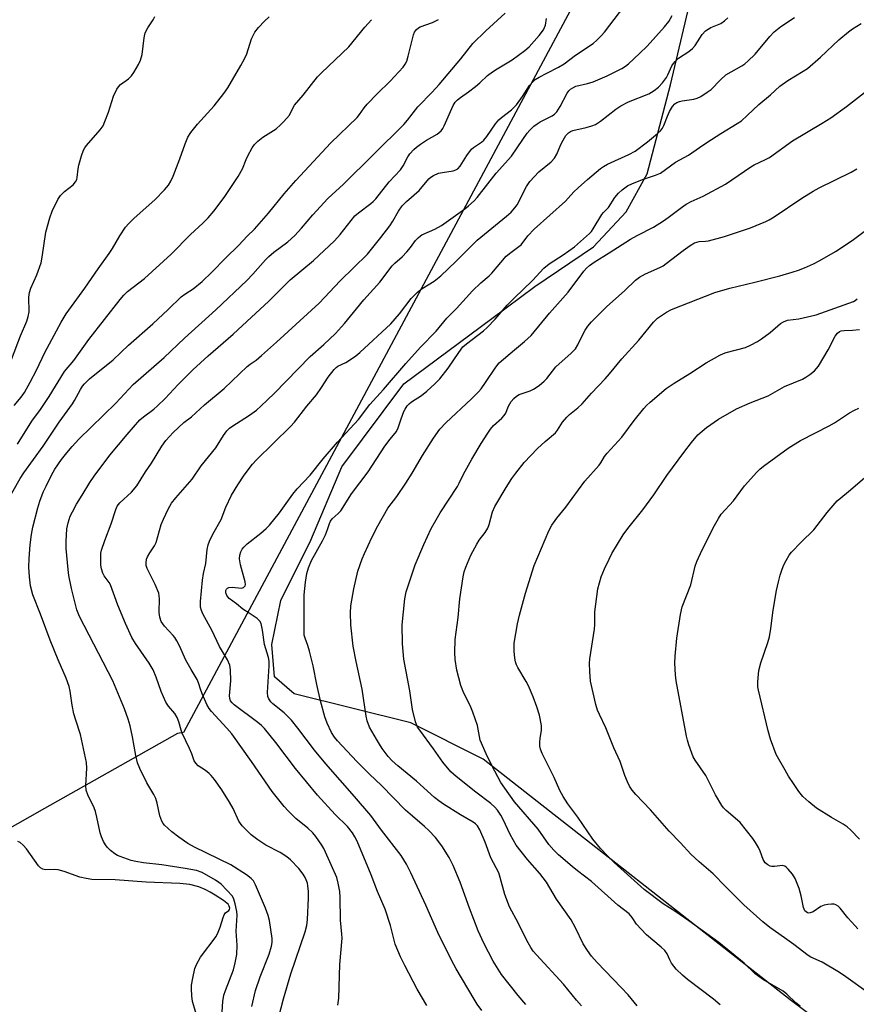
# Model space of a CAD drawing. Units: inches. Extents: x 1243770 to 1249770, y 569452 to 573452.
# Drawn here: x 1243971 to 1244220, y 572441 to 572733 of the extents above; entities that cross this region are included whole.
import ezdxf

# ---------------------------------------------------------------- set-up
doc = ezdxf.new("R2010")
doc.units = ezdxf.units.IN
doc.header["$MEASUREMENT"] = 0
for name, color, linetype in [('NTRL-Farm Land', 3, 'Continuous'), ('NTRL-Trees', 3, 'Continuous'), ('Undefined', 1, 'Continuous')]:
    doc.layers.add(name, color=color, linetype=linetype)

msp = doc.modelspace()

# ---------------------------------------------------------------- linework, layer by layer
at = {"layer": 'NTRL-Farm Land'}
msp.add_lwpolyline([(1244328.54, 572345.78), (1244200.09, 572441.87), (1244109.01, 572513.28), (1244087.51, 572523.98), (1244052.97, 572532.62), (1244047.09, 572537.7), (1244046.3, 572547.25), (1244048.98, 572560.34), (1244057.91, 572578.15), (1244067.04, 572599.92), (1244085.47, 572624.58), (1244111.64, 572643.95), (1244124.38, 572653.4), (1244141.77, 572665.22), (1244151.47, 572675.57), (1244157.66, 572686.82), (1244164.64, 572713.24), (1244170.25, 572737.08), (1244176.55, 572762.79), (1244183.41, 572776.85), (1244201.88, 572797.08), (1244228.29, 572817.15)], dxfattribs=at)
at = {"layer": 'NTRL-Trees'}
msp.add_lwpolyline([(1244045.45, 572872.9), (1244084.36, 572869.99), (1244140.4, 572883.26), (1244185.75, 572849.78), (1244158.12, 572778.69), (1244143.07, 572750.62), (1244043.33, 572564.58), (1244020.06, 572521.17), (1244018.27, 572520.88), (1243978.83, 572498.58), (1243962.76, 572489.5), (1243910.87, 572414.69), (1243862.08, 572385.21), (1243795.03, 572344.7), (1243769.93, 572328.93), (1243769.95, 572686.48), (1243817.59, 572781.75), (1243850.73, 572877.04), (1243891.84, 572915), (1243898.36, 572964.92), (1243922.23, 572988.79), (1243962.59, 573001.33), (1244004.02, 572978.55)], close=True, dxfattribs=at)
at = {"layer": 'Undefined'}
for points, elevation in [([(1244047.81, 572434.53), (1244049.76, 572442.18), (1244051.94, 572449.52), (1244056.15, 572461.97), (1244056.69, 572463.93), (1244056.9, 572465.66), (1244057.2, 572472.02), (1244057.18, 572473.98), (1244057.03, 572475.62), (1244056.86, 572476.41), (1244056.5, 572477.42), (1244056.17, 572478.15), (1244055.56, 572479.16), (1244054.27, 572480.79), (1244051.83, 572483.39), (1244050.71, 572484.28), (1244048.79, 572485.53), (1244044.54, 572487.74), (1244042.1, 572489.27), (1244040.17, 572490.8), (1244037.51, 572493.45), (1244036.97, 572494.11), (1244036.52, 572494.83), (1244034.81, 572498.58), (1244033.75, 572500.46), (1244031.49, 572504.09), (1244029.24, 572507.22), (1244028.33, 572508.39), (1244027.72, 572509.01), (1244026.58, 572509.87), (1244024.47, 572511.27), (1244023.7, 572512.04), (1244023.3, 572512.76), (1244022.57, 572514.81), (1244021.88, 572516.42), (1244019.65, 572520.96), (1244019.36, 572521.79), (1244018.69, 572524.34), (1244018.19, 572525.63), (1244017.5, 572526.8), (1244015.64, 572528.93), (1244014.87, 572530.14), (1244013.49, 572533.27), (1244012.01, 572537.53), (1244011.04, 572539.75), (1244009.89, 572541.68), (1244005.81, 572547.55), (1244004.78, 572549.33), (1244002.86, 572553.49), (1244000.59, 572558.96), (1243998.38, 572564.98), (1243998, 572565.68), (1243996.58, 572567.64), (1243996.16, 572568.4), (1243995.71, 572569.71), (1243995.51, 572570.82), (1243995.51, 572573.47), (1243995.6, 572574.35), (1243995.8, 572575.21), (1243996.72, 572578.06), (1243998.6, 572583.02), (1243999.98, 572587.24), (1244000.43, 572588.32), (1244001.16, 572589.29), (1244004.64, 572592.4), (1244006.28, 572594.28), (1244008.78, 572598.46), (1244010.55, 572601.06), (1244013.66, 572606.05), (1244014.89, 572607.71), (1244017.04, 572610.13), (1244020.16, 572613.05), (1244022.46, 572614.79), (1244026.28, 572618.31), (1244032.15, 572623.19), (1244038.96, 572629.66), (1244039.86, 572630.38), (1244041.68, 572631.61), (1244043.27, 572632.94), (1244047.67, 572636.89), (1244060.31, 572648.52), (1244066.57, 572655.1), (1244074.74, 572663.03), (1244078.68, 572667.96), (1244081.3, 572671.4), (1244082.22, 572672.81), (1244083.92, 572675.8), (1244085.01, 572677.38), (1244086.22, 572678.61), (1244089.99, 572681.87), (1244092.87, 572685.35), (1244093.53, 572685.89), (1244094.25, 572686.33), (1244095.78, 572687.03), (1244096.93, 572687.28), (1244100.16, 572687.76), (1244100.92, 572688), (1244101.48, 572688.35), (1244102.18, 572689.17), (1244104.17, 572692.31), (1244105.54, 572694.14), (1244106.17, 572694.7), (1244108.52, 572696.25), (1244109.22, 572696.85), (1244110.07, 572697.89), (1244112.73, 572701.73), (1244113.64, 572702.86), (1244114.48, 572703.61), (1244117.43, 572705.86), (1244118.9, 572707.29), (1244120.74, 572709.79), (1244122.81, 572713.08), (1244123.84, 572714.28), (1244124.45, 572714.79), (1244125.64, 572715.52), (1244127.88, 572716.73), (1244131.36, 572718.46), (1244133.05, 572719.5), (1244136.42, 572722.06), (1244141.67, 572725.55), (1244142.79, 572726.5), (1244144.06, 572727.75), (1244144.99, 572728.88), (1244152.33, 572738.61)], 568), ([(1243969.06, 572631.77), (1243971.69, 572638.8), (1243973.55, 572643.18), (1243974.03, 572644.55), (1243974.24, 572645.89), (1243974.21, 572650.27), (1243974.38, 572651.65), (1243974.81, 572652.96), (1243976.52, 572656.9), (1243977.83, 572660.47), (1243978.18, 572662.16), (1243979.23, 572669.51), (1243980.46, 572673.79), (1243981.16, 572675.74), (1243982.81, 572679.19), (1243983.58, 572680.42), (1243984.79, 572681.62), (1243987.39, 572683.56), (1243988.06, 572684.43), (1243988.39, 572685.18), (1243988.52, 572685.72), (1243988.79, 572688.3), (1243989, 572689.43), (1243989.83, 572692.22), (1243990.41, 572693.85), (1243990.81, 572694.61), (1243991.31, 572695.3), (1243995.38, 572699.93), (1243996.2, 572701.07), (1243996.79, 572702.39), (1243997.81, 572705.19), (1243999.3, 572709.86), (1244000.33, 572711.96), (1244000.81, 572712.69), (1244001.41, 572713.32), (1244003.79, 572715.08), (1244004.69, 572715.93), (1244005.37, 572716.9), (1244006.72, 572719.24), (1244007.34, 572720.58), (1244007.8, 572722.22), (1244008.45, 572727.23), (1244008.75, 572728.67), (1244009.47, 572730.17), (1244011.12, 572732.55), (1244011.63, 572733.55)], 556), ([(1243969.86, 572618.09), (1243971.93, 572620.64), (1243972.9, 572622.04), (1243974.61, 572625.08), (1243976.47, 572628.61), (1243978.94, 572633.85), (1243983.8, 572642.85), (1243985.27, 572645.32), (1243990.82, 572652.9), (1243994.81, 572658.69), (1243998.04, 572663.18), (1243999.01, 572664.67), (1244001.16, 572668.51), (1244002.89, 572671.06), (1244003.84, 572672.11), (1244005.48, 572673.67), (1244011.6, 572679.14), (1244014.47, 572682.14), (1244015.6, 572683.48), (1244016.35, 572684.7), (1244017.01, 572686.19), (1244019, 572691.3), (1244020.56, 572695.78), (1244021.38, 572697.7), (1244022.31, 572699.12), (1244024.2, 572701.63), (1244029.19, 572707.06), (1244032.06, 572710.69), (1244033.22, 572712.32), (1244037.12, 572718.95), (1244038.21, 572720.95), (1244038.88, 572722.49), (1244040.24, 572726.92), (1244041.29, 572728.92), (1244042.36, 572730.26), (1244044.12, 572732.11), (1244045.52, 572733.38)], 558), ([(1244031.43, 572436.71), (1244031.79, 572441.32), (1244032.08, 572443.21), (1244032.55, 572444.64), (1244034.92, 572450.77), (1244035.47, 572452.79), (1244035.89, 572455.25), (1244036.02, 572458.02), (1244035.72, 572462.2), (1244036.02, 572466.93), (1244035.89, 572468.03), (1244035.42, 572470.34), (1244035.03, 572471.75), (1244034.59, 572472.58), (1244031.24, 572476.11), (1244030.57, 572476.66), (1244029.62, 572477.3), (1244025.63, 572479.62), (1244023.93, 572480.2), (1244020.59, 572480.83), (1244013.65, 572481.87), (1244008.25, 572482.45), (1244005.98, 572482.83), (1244004.58, 572483.19), (1244001.27, 572484.34), (1244000.47, 572484.68), (1243999.75, 572485.12), (1243998.44, 572486.17), (1243997.43, 572487.13), (1243996.91, 572487.79), (1243996.34, 572488.84), (1243995.75, 572490.21), (1243995.39, 572491.34), (1243994.39, 572496.01), (1243993.94, 572497.74), (1243993.54, 572498.76), (1243991.69, 572502.65), (1243991.22, 572504), (1243991.15, 572505.41), (1243991.43, 572510.58), (1243991.31, 572512.29), (1243989.57, 572520.56), (1243988.1, 572524.8), (1243987.57, 572526.67), (1243987.09, 572529.21), (1243986.47, 572533.38), (1243986.14, 572534.76), (1243985.3, 572537.24), (1243982.92, 572542.69), (1243980.5, 572548.55), (1243977.63, 572556.28), (1243975.37, 572561.97), (1243974.65, 572564.66), (1243974.36, 572567.28), (1243974.23, 572570.17), (1243974.28, 572572.74), (1243974.6, 572576.79), (1243974.99, 572579.86), (1243975.37, 572582.03), (1243976.84, 572587.8), (1243977.44, 572589.76), (1243978.47, 572592.38), (1243979.3, 572594.23), (1243980.87, 572597.44), (1243981.95, 572599.3), (1243983.92, 572602.12), (1243985.48, 572604.13), (1243987.03, 572605.99), (1243989.02, 572608.11), (1243999.96, 572618.83), (1244005.17, 572624.33), (1244014.34, 572632.37), (1244020.37, 572638.15), (1244029.64, 572646.5), (1244038.86, 572655.24), (1244040.71, 572657.14), (1244044.41, 572661.34), (1244045.38, 572662.31), (1244046.92, 572663.59), (1244051.01, 572666.64), (1244053.12, 572668.58), (1244055.13, 572670.77), (1244058.49, 572674.68), (1244062.94, 572679.54), (1244067.6, 572683.83), (1244085.47, 572701.45), (1244086.6, 572702.77), (1244089.61, 572706.75), (1244093.9, 572711.09), (1244095.98, 572713.38), (1244102.35, 572720.98), (1244105.94, 572725.56), (1244109.8, 572729.29), (1244115.55, 572734.52)], 564), ([(1244065.89, 572440.25), (1244066.16, 572442.3), (1244066.51, 572452.34), (1244067.14, 572460.14), (1244067.1, 572461.33), (1244066.68, 572465.51), (1244066.6, 572472.27), (1244066.5, 572473.95), (1244066.03, 572476.48), (1244065.55, 572478.14), (1244062.27, 572485.69), (1244061.75, 572486.74), (1244061.14, 572487.71), (1244059.33, 572490.31), (1244058.43, 572491.41), (1244057, 572492.73), (1244053.45, 572495.66), (1244051.13, 572497.9), (1244049.94, 572499.21), (1244046.45, 572503.63), (1244040.29, 572512.5), (1244034.4, 572520.71), (1244032.94, 572522.47), (1244028.41, 572527.37), (1244027.71, 572528.23), (1244027.02, 572529.47), (1244025.74, 572532.39), (1244025.23, 572533.74), (1244024.56, 572535.86), (1244024.16, 572536.84), (1244022.34, 572539.83), (1244020.81, 572542.61), (1244018.86, 572546.86), (1244018.1, 572548.35), (1244017.51, 572549.3), (1244017.01, 572549.93), (1244014.43, 572552.64), (1244013.5, 572554.11), (1244013.08, 572555.39), (1244012.86, 572556.73), (1244013.01, 572560.84), (1244012.75, 572562.49), (1244011.68, 572565.09), (1244009.28, 572569.81), (1244009.04, 572570.63), (1244008.97, 572571.44), (1244009.09, 572572.52), (1244009.38, 572573.26), (1244010.07, 572574.42), (1244011.52, 572576.52), (1244012.01, 572577.5), (1244013.5, 572582.8), (1244014.11, 572584.46), (1244015.53, 572587.43), (1244016.54, 572589.14), (1244017.81, 572590.75), (1244022.68, 572596.31), (1244025.29, 572600.28), (1244029.72, 572605.53), (1244031.94, 572609.23), (1244032.96, 572610.65), (1244033.73, 572611.41), (1244034.41, 572611.93), (1244039.64, 572615.25), (1244041.72, 572616.79), (1244043.05, 572617.89), (1244047.01, 572621.65), (1244057.67, 572632.63), (1244061.74, 572636.23), (1244065.17, 572639.47), (1244067.87, 572642.45), (1244071.41, 572646.83), (1244073.65, 572649.44), (1244078.37, 572654.69), (1244082.05, 572659.52), (1244082.85, 572660.36), (1244084.98, 572662.27), (1244086.34, 572663.68), (1244087.44, 572664.96), (1244088.96, 572667.07), (1244089.74, 572667.91), (1244090.39, 572668.46), (1244090.86, 572668.74), (1244094.68, 572670.46), (1244096.63, 572671.57), (1244103.58, 572676.45), (1244104.69, 572677.35), (1244106.33, 572678.86), (1244107.25, 572679.88), (1244112.91, 572687.02), (1244117.46, 572692.12), (1244120.79, 572697.06), (1244122.1, 572698.88), (1244122.83, 572699.76), (1244124.09, 572700.98), (1244125.01, 572701.71), (1244125.98, 572702.28), (1244129.54, 572704.1), (1244130.16, 572704.55), (1244130.85, 572705.24), (1244131.9, 572706.86), (1244133.92, 572710.81), (1244134.42, 572711.48), (1244134.97, 572711.99), (1244135.59, 572712.41), (1244136.55, 572712.81), (1244140.02, 572713.61), (1244141.69, 572714.19), (1244145.79, 572715.92), (1244150.19, 572718.07), (1244151.28, 572718.76), (1244152.15, 572719.45), (1244155.44, 572722.51), (1244157.7, 572724.74), (1244162.83, 572730.44), (1244164.1, 572732.02), (1244165.11, 572733.83)], 570), ([(1244108.61, 572438.73), (1244107.24, 572440.6), (1244106.33, 572442.03), (1244101.04, 572451.07), (1244099.65, 572453.58), (1244095.53, 572461.8), (1244092.02, 572469.89), (1244087.59, 572479.52), (1244086.31, 572482.08), (1244084.64, 572484.7), (1244078.8, 572492.17), (1244075.65, 572496.54), (1244070.88, 572502.17), (1244062.29, 572511.88), (1244058.96, 572515.94), (1244054.04, 572522.44), (1244052.17, 572524.77), (1244051.2, 572525.82), (1244049.98, 572526.98), (1244046.58, 572529.63), (1244046, 572530.22), (1244045.38, 572531.1), (1244045.11, 572531.85), (1244045.03, 572532.96), (1244045.49, 572540.87), (1244045.5, 572542.34), (1244045.3, 572543.41), (1244044.13, 572547.25), (1244043.55, 572551.5), (1244043.11, 572553.45), (1244042.73, 572554.16), (1244041.92, 572554.91), (1244039.57, 572556.57), (1244037.7, 572557.7), (1244035.78, 572559.28), (1244033.63, 572560.86), (1244032.92, 572561.76), (1244032.67, 572562.52), (1244032.7, 572563.24), (1244032.87, 572563.67), (1244033.14, 572563.97), (1244033.5, 572564.17), (1244034.52, 572564.25), (1244037.27, 572563.96), (1244037.93, 572564.17), (1244038.36, 572564.64), (1244038.44, 572565.08), (1244038.35, 572565.85), (1244037.02, 572570.92), (1244036.73, 572572.65), (1244036.84, 572573.72), (1244037.12, 572574.76), (1244037.47, 572575.49), (1244037.95, 572576.14), (1244039, 572577.12), (1244043.01, 572580.22), (1244044.58, 572581.61), (1244045.63, 572582.66), (1244048.53, 572586.33), (1244052.55, 572591.84), (1244053.83, 572593.42), (1244057.67, 572597.52), (1244061.54, 572602.35), (1244065.78, 572607.24), (1244072.05, 572613.94), (1244075.41, 572618.46), (1244079.4, 572622.89), (1244086.07, 572630.62), (1244090.47, 572635.48), (1244095.03, 572640.15), (1244098.26, 572644.05), (1244101.15, 572646.9), (1244105.82, 572652.12), (1244108.35, 572654.55), (1244110.83, 572656.6), (1244111.62, 572657.36), (1244115.88, 572662.41), (1244117.23, 572663.54), (1244119.63, 572665.25), (1244120.25, 572665.78), (1244122.3, 572668.49), (1244124.11, 572670.46), (1244133.48, 572678.76), (1244134.29, 572679.59), (1244135.97, 572681.55), (1244137.21, 572682.73), (1244140, 572685.2), (1244143.84, 572688.41), (1244144.73, 572689.02), (1244145.89, 572689.69), (1244152.3, 572692.59), (1244154.1, 572693.55), (1244157.83, 572696.31), (1244160.77, 572698.8), (1244161.62, 572699.61), (1244162.24, 572700.44), (1244162.62, 572701.18), (1244163.69, 572703.95), (1244164.31, 572705.3), (1244165.18, 572706.83), (1244165.9, 572707.63), (1244166.54, 572708.05), (1244167.28, 572708.34), (1244168.09, 572708.51), (1244171.53, 572708.98), (1244172.56, 572709.28), (1244173.58, 572709.79), (1244175.53, 572711.03), (1244176.69, 572711.88), (1244179.44, 572714.74), (1244181.08, 572716.2), (1244185.77, 572718.89), (1244186.7, 572719.52), (1244187.61, 572720.28), (1244189.75, 572722.31), (1244194.07, 572727.55), (1244195.4, 572728.97), (1244197.32, 572730.51), (1244201.45, 572733.23)], 574), ([(1243967.85, 572589.87), (1243971.64, 572596.5), (1243972.73, 572598.12), (1243978.46, 572606.06), (1243983.21, 572613.17), (1243987.18, 572618.65), (1243987.78, 572619.64), (1243989.52, 572622.91), (1243990.14, 572623.91), (1243990.68, 572624.61), (1243992.18, 572626.02), (1243999.2, 572631.71), (1244003.73, 572636.08), (1244010.99, 572642.4), (1244015.57, 572646.57), (1244019.43, 572650.32), (1244020.51, 572651.14), (1244022.99, 572652.76), (1244025.6, 572654.89), (1244028.53, 572657.66), (1244032.57, 572661.85), (1244036.5, 572665.72), (1244038.97, 572668.38), (1244041.12, 572670.42), (1244045.32, 572675.18), (1244049.95, 572680.88), (1244053.4, 572684.86), (1244063.85, 572696.09), (1244071.64, 572703.6), (1244072.34, 572704.41), (1244073.72, 572706.39), (1244074.62, 572707.49), (1244077.61, 572710.63), (1244081.46, 572714.37), (1244085.24, 572718.52), (1244085.87, 572719.39), (1244086.32, 572720.31), (1244086.75, 572721.71), (1244088.32, 572728.05), (1244088.64, 572728.86), (1244089.25, 572729.69), (1244089.84, 572730.19), (1244090.3, 572730.44), (1244093.95, 572731.76), (1244094.99, 572732.23), (1244095.73, 572732.67)], 562), ([(1243970.84, 572606.64), (1243975.07, 572613.47), (1243977.64, 572616.98), (1243980.19, 572620.77), (1243984.76, 572628.2), (1243987.52, 572631.48), (1243991.96, 572637.72), (1244001.27, 572649.58), (1244002.35, 572650.89), (1244003.46, 572651.98), (1244008.48, 572655.79), (1244016.44, 572663.06), (1244022.2, 572668.88), (1244025.84, 572672.19), (1244027.42, 572673.83), (1244029.1, 572675.8), (1244032.15, 572679.82), (1244036.34, 572686.08), (1244037.57, 572688.33), (1244038.7, 572691.15), (1244039.21, 572692.23), (1244040.49, 572694.59), (1244041.15, 572695.56), (1244042.14, 572696.53), (1244043.68, 572697.74), (1244047.58, 572700.23), (1244048.9, 572701.34), (1244049.9, 572702.35), (1244051.52, 572704.29), (1244052.63, 572706.56), (1244053.05, 572707.19), (1244055.64, 572710.2), (1244059.84, 572715.58), (1244061.06, 572716.84), (1244069.18, 572724.56), (1244073.94, 572730.33), (1244075.92, 572732.58)], 560), ([(1244040.33, 572439.86), (1244041.46, 572444.58), (1244042.84, 572448.68), (1244045.56, 572455.36), (1244046.22, 572457.81), (1244046.4, 572458.9), (1244046.39, 572460.03), (1244045.61, 572465.42), (1244045.21, 572466.83), (1244044.39, 572469.05), (1244041.47, 572475.93), (1244040.85, 572477.12), (1244040.21, 572477.88), (1244038.82, 572478.92), (1244034.11, 572481.87), (1244023.32, 572487.1), (1244021.34, 572488.22), (1244018.67, 572490.05), (1244016.58, 572491.64), (1244014.45, 572493.7), (1244014.09, 572494.16), (1244013.68, 572494.89), (1244013.07, 572496.47), (1244012.28, 572500.21), (1244011.83, 572501.55), (1244011.24, 572502.8), (1244009.21, 572506.25), (1244007.12, 572510.48), (1244006.45, 572512.1), (1244005.9, 572514.3), (1244004.98, 572519.9), (1244004.28, 572523.08), (1244003.71, 572525.07), (1244002.59, 572528.12), (1243999.11, 572536.43), (1243989.25, 572555.58), (1243988.83, 572556.51), (1243988.47, 572557.57), (1243986.86, 572563.88), (1243986.05, 572567.73), (1243985.82, 572569.47), (1243985.25, 572575.73), (1243985.22, 572577.79), (1243985.45, 572581.59), (1243985.82, 572583.33), (1243986.46, 572585.31), (1243987.1, 572586.61), (1243988.38, 572588.89), (1243990.03, 572591.5), (1243992.29, 572595.33), (1243993.53, 572597.18), (1243998.26, 572603.44), (1244003.33, 572609.56), (1244007.14, 572613.89), (1244008.2, 572614.8), (1244011.27, 572617.09), (1244012.34, 572617.99), (1244014.61, 572620.23), (1244018.47, 572624.34), (1244022.86, 572628.69), (1244027.37, 572632.82), (1244034.84, 572639.29), (1244040.3, 572644.29), (1244045.28, 572648.96), (1244051.78, 572655.38), (1244058.69, 572661.18), (1244064.88, 572666.96), (1244066.57, 572668.82), (1244070.97, 572674.4), (1244072, 572675.3), (1244075.68, 572678.04), (1244076.33, 572678.61), (1244077.12, 572679.46), (1244081.09, 572684.44), (1244084.51, 572688.01), (1244085.31, 572689.23), (1244086.64, 572691.85), (1244087.3, 572692.76), (1244088.41, 572694.03), (1244089.26, 572694.8), (1244090.46, 572695.67), (1244092.19, 572696.81), (1244095.41, 572698.66), (1244096.55, 572699.63), (1244097.05, 572700.31), (1244097.45, 572701.07), (1244100.13, 572707.16), (1244100.71, 572708.07), (1244101.39, 572708.84), (1244102.25, 572709.53), (1244104.67, 572711.2), (1244106.71, 572712.78), (1244108.03, 572713.87), (1244110.34, 572715.99), (1244111.75, 572717.09), (1244113.14, 572718), (1244117.6, 572720.63), (1244121.36, 572723.41), (1244122.71, 572724.52), (1244125.66, 572727.88), (1244126.92, 572729.52), (1244127.27, 572730.23), (1244127.49, 572730.97), (1244127.77, 572732.9)], 566), ([(1244092.33, 572440.13), (1244089.48, 572445.05), (1244085.76, 572452), (1244084.53, 572454.62), (1244082.95, 572458.37), (1244081.55, 572463.91), (1244079.96, 572468.78), (1244077.69, 572473.99), (1244075.75, 572478.9), (1244071.58, 572488.87), (1244070.98, 572490.16), (1244070.29, 572491.34), (1244068.73, 572493.29), (1244065.13, 572496.8), (1244059.82, 572502.55), (1244053.31, 572510.45), (1244047.54, 572518.14), (1244044.16, 572522.33), (1244043.22, 572523.24), (1244042.1, 572524.14), (1244035.13, 572529.35), (1244034.53, 572529.91), (1244034.06, 572530.52), (1244033.79, 572531.2), (1244033.7, 572532.01), (1244034.16, 572536.45), (1244034.08, 572539.7), (1244033.88, 572541.13), (1244033.16, 572542.67), (1244030.78, 572546.68), (1244028.64, 572551.27), (1244025.86, 572556.3), (1244025.4, 572557.33), (1244025.16, 572558.36), (1244025.16, 572560.01), (1244025.72, 572566.28), (1244026.01, 572568.26), (1244026.71, 572571.3), (1244027.12, 572575.46), (1244027.38, 572576.78), (1244027.81, 572577.85), (1244028.82, 572579.95), (1244031.22, 572584.29), (1244032.66, 572587.94), (1244034.35, 572591.58), (1244036.17, 572594.64), (1244038.06, 572597.45), (1244040.58, 572600.72), (1244041.73, 572602.05), (1244051.83, 572611.9), (1244053.02, 572613.16), (1244056.74, 572617.94), (1244059.55, 572621.29), (1244061.09, 572623.47), (1244063.02, 572626.51), (1244064.81, 572628.84), (1244065.44, 572629.44), (1244065.9, 572629.76), (1244068.22, 572630.93), (1244070.25, 572632.19), (1244071.23, 572632.87), (1244072.38, 572633.83), (1244081.58, 572642.33), (1244084.24, 572645.35), (1244087.66, 572649.85), (1244089.53, 572651.75), (1244090.89, 572652.88), (1244094.49, 572655.02), (1244096.47, 572656.6), (1244100.92, 572660.86), (1244107.21, 572667.18), (1244115.92, 572674.27), (1244117.3, 572675.52), (1244118.45, 572676.76), (1244119.12, 572677.66), (1244121.91, 572683.12), (1244122.87, 572684.56), (1244125.55, 572687.49), (1244129.17, 572690.45), (1244130.19, 572691.5), (1244130.9, 572692.71), (1244132.11, 572695.55), (1244132.73, 572696.79), (1244133.6, 572698.21), (1244134.3, 572698.98), (1244134.91, 572699.41), (1244135.66, 572699.72), (1244139.6, 572700.59), (1244141.28, 572701.08), (1244142.31, 572701.5), (1244143.84, 572702.46), (1244148.44, 572706.04), (1244149.9, 572706.99), (1244152.18, 572708.19), (1244158.22, 572710.6), (1244159.75, 572711.53), (1244161.09, 572712.6), (1244162.25, 572713.85), (1244163.45, 572715.45), (1244163.86, 572716.21), (1244165.03, 572718.87), (1244165.46, 572719.58), (1244165.96, 572720.21), (1244166.98, 572721.13), (1244170.04, 572723.16), (1244171.18, 572724.06), (1244171.9, 572724.92), (1244174.01, 572728.2), (1244174.97, 572729.23), (1244176.57, 572730.23), (1244179.56, 572731.46), (1244180.66, 572732.22), (1244181.67, 572733.12)], 572), ([(1244121.69, 572440.51), (1244119.39, 572443.13), (1244114.5, 572449.32), (1244111.99, 572453.3), (1244109.22, 572458.66), (1244107.49, 572462.32), (1244104.93, 572469.03), (1244102.23, 572476.7), (1244100.08, 572481.74), (1244098.91, 572484.08), (1244096.78, 572487.55), (1244094.85, 572490.01), (1244092.89, 572492.05), (1244091.64, 572493.23), (1244088.02, 572496.29), (1244085.97, 572498.14), (1244078.81, 572505.38), (1244075.24, 572508.82), (1244071.56, 572512.53), (1244065.77, 572518.7), (1244064.89, 572519.8), (1244064.05, 572521.15), (1244062.69, 572523.87), (1244062, 572525.81), (1244060.76, 572530.58), (1244059.64, 572535.39), (1244058.55, 572540.96), (1244057.53, 572545.28), (1244057.03, 572546.98), (1244056.16, 572549.09), (1244055.93, 572550.05), (1244055.86, 572551.5), (1244055.87, 572561.99), (1244056.28, 572565.75), (1244056.7, 572568.33), (1244057.23, 572570.01), (1244058.09, 572572.2), (1244061.37, 572578.02), (1244062.24, 572579.78), (1244062.87, 572581.32), (1244063.4, 572583.11), (1244063.71, 572583.84), (1244064.19, 572584.48), (1244066.03, 572586.11), (1244066.74, 572586.94), (1244069.9, 572591.98), (1244074.91, 572598.45), (1244079.85, 572606.1), (1244081.41, 572608.17), (1244083.29, 572610.47), (1244083.84, 572611.54), (1244084.65, 572614.18), (1244085.45, 572616.33), (1244085.83, 572617.09), (1244086.51, 572618.03), (1244087.09, 572618.67), (1244087.77, 572619.24), (1244090.68, 572621.12), (1244092.33, 572622.35), (1244094.72, 572624.59), (1244096.13, 572626.09), (1244098.62, 572629.16), (1244101.79, 572633.9), (1244103.03, 572635.5), (1244104.12, 572636.46), (1244109.16, 572640.31), (1244110.21, 572641.24), (1244112.61, 572643.77), (1244116.17, 572647.89), (1244118.23, 572649.99), (1244123.66, 572655.22), (1244127.07, 572658.92), (1244128.6, 572660.15), (1244132.78, 572662.84), (1244136.12, 572665.16), (1244140.6, 572669.14), (1244141.18, 572669.78), (1244141.68, 572670.49), (1244144.2, 572674.79), (1244144.72, 572675.41), (1244146.2, 572676.88), (1244148.09, 572679.79), (1244149.21, 572681.12), (1244150.23, 572682.14), (1244151.81, 572683.25), (1244153.3, 572684.03), (1244156.6, 572685.25), (1244160.21, 572686.43), (1244161.62, 572687.08), (1244166.09, 572690.33), (1244169.99, 572692.35), (1244173.22, 572694.66), (1244175.4, 572696.1), (1244179.55, 572698.79), (1244184.41, 572701.74), (1244185.64, 572702.56), (1244187.38, 572704.11), (1244190.82, 572707.46), (1244194.27, 572710.33), (1244197.05, 572712.83), (1244199.45, 572714.52), (1244204.02, 572717.28), (1244205.23, 572718.13), (1244209.09, 572721.45), (1244214.55, 572726.62), (1244217.41, 572729.01), (1244218.59, 572729.85), (1244221.2, 572731.41)], 576), ([(1244138.25, 572440.02), (1244136.72, 572441.79), (1244132.88, 572446.54), (1244124.84, 572455.19), (1244123.88, 572456.31), (1244123.14, 572457.4), (1244122.01, 572459.49), (1244119.48, 572464.53), (1244116.84, 572469.44), (1244115.46, 572473.05), (1244114.09, 572478.1), (1244113.64, 572479.47), (1244111.31, 572483.97), (1244109.64, 572488.61), (1244108.02, 572492.29), (1244107.31, 572493.49), (1244106.75, 572494.05), (1244106.09, 572494.54), (1244102.31, 572496.76), (1244097.25, 572499.9), (1244095.84, 572500.84), (1244094.57, 572501.83), (1244089.2, 572506.72), (1244083.74, 572511.22), (1244082.05, 572512.77), (1244080.87, 572514.07), (1244079.06, 572516.42), (1244078.22, 572517.65), (1244077.33, 572519.15), (1244075.33, 572522.7), (1244074.62, 572524.61), (1244074.33, 572526.03), (1244073.12, 572533.99), (1244071.3, 572542.18), (1244070.45, 572546.79), (1244069.7, 572553.11), (1244069.62, 572556.66), (1244069.78, 572558.73), (1244070.67, 572563.72), (1244071.87, 572569.02), (1244073.1, 572572.67), (1244073.78, 572574.28), (1244076.01, 572579.01), (1244077.72, 572582.45), (1244080.73, 572587.72), (1244083.39, 572591.17), (1244086.07, 572595.06), (1244087.94, 572598.09), (1244090.99, 572603.3), (1244094.27, 572608.42), (1244096.2, 572611.1), (1244097.96, 572613.03), (1244105.56, 572620.07), (1244107.65, 572622.15), (1244108.39, 572623.06), (1244109.73, 572624.98), (1244112.74, 572629.54), (1244113.79, 572630.78), (1244118.28, 572634.69), (1244121.32, 572637.12), (1244123.27, 572638.94), (1244128.72, 572645.5), (1244134.24, 572651.76), (1244138.86, 572657.96), (1244139.73, 572658.92), (1244140.58, 572659.68), (1244141.99, 572660.68), (1244146.44, 572663.41), (1244152.74, 572667.51), (1244154.71, 572668.61), (1244159.53, 572671.07), (1244162.53, 572672.89), (1244163.97, 572673.87), (1244167.85, 572676.91), (1244169.25, 572677.86), (1244170.71, 572678.65), (1244174.36, 572680.23), (1244180.97, 572683.76), (1244188.46, 572688.96), (1244189.46, 572689.53), (1244192.58, 572690.99), (1244193.97, 572691.74), (1244200.85, 572696.66), (1244209.66, 572701.87), (1244212.19, 572703.45), (1244216.88, 572706.82), (1244224.01, 572712.35)], 578), ([(1244154.72, 572440.09), (1244152.03, 572443.29), (1244150.01, 572445.48), (1244142.83, 572452.9), (1244141.14, 572454.82), (1244139.94, 572456.45), (1244138.68, 572458.46), (1244136.39, 572463.18), (1244135.15, 572465.55), (1244130.77, 572471.7), (1244127.85, 572476.78), (1244125.87, 572479.32), (1244122.14, 572483.49), (1244118.82, 572487.73), (1244117.08, 572490.87), (1244115, 572495.37), (1244114.25, 572496.62), (1244113.24, 572498.09), (1244112.5, 572498.96), (1244111.3, 572500.08), (1244106.8, 572503.47), (1244100.98, 572508.11), (1244099.46, 572509.49), (1244097.01, 572512.35), (1244094.31, 572516.32), (1244090.18, 572521.82), (1244089.57, 572522.76), (1244089.2, 572523.5), (1244088.92, 572524.32), (1244088.03, 572528.01), (1244087.21, 572533.5), (1244085.48, 572542.9), (1244085.04, 572547.46), (1244084.99, 572553.08), (1244085.81, 572560.79), (1244086.18, 572562.82), (1244088.82, 572570.91), (1244091.39, 572576.94), (1244093.61, 572581.63), (1244095.04, 572584.23), (1244096.26, 572586.26), (1244101.39, 572594.14), (1244101.93, 572595.13), (1244103.14, 572597.73), (1244105.61, 572602.17), (1244108.38, 572606.88), (1244110.39, 572609.95), (1244111.21, 572611.1), (1244112.13, 572612.19), (1244114.54, 572614.39), (1244115.28, 572615.18), (1244115.7, 572615.9), (1244116.42, 572617.72), (1244116.89, 572618.67), (1244117.33, 572619.35), (1244118.08, 572620.2), (1244118.92, 572620.95), (1244119.71, 572621.42), (1244122.93, 572622.53), (1244123.99, 572623), (1244125.62, 572624.1), (1244127.14, 572625.34), (1244127.89, 572626.17), (1244130.61, 572629.57), (1244135.1, 572633.62), (1244136.38, 572634.98), (1244137.12, 572636.15), (1244138.53, 572639.02), (1244139.33, 572640.49), (1244140.1, 572641.63), (1244141.17, 572642.91), (1244145.67, 572647.44), (1244151.03, 572652.26), (1244154.26, 572655.33), (1244155.4, 572656.18), (1244157.15, 572657.19), (1244161.41, 572659.08), (1244162.42, 572659.61), (1244163.32, 572660.23), (1244168.33, 572664.1), (1244170.48, 572665.59), (1244171.71, 572666.34), (1244172.41, 572666.62), (1244173.1, 572666.77), (1244175.04, 572666.87), (1244175.88, 572667), (1244180.62, 572668.28), (1244188.35, 572670.82), (1244192.91, 572672.71), (1244193.94, 572673.22), (1244195.34, 572674.06), (1244203.58, 572679.65), (1244207, 572681.72), (1244208.76, 572682.67), (1244218.2, 572687.35), (1244219.93, 572688.3)], 580), ([(1244179.36, 572440.37), (1244177.38, 572442), (1244169.62, 572447.83), (1244168.14, 572449.14), (1244166.31, 572450.93), (1244165.59, 572451.8), (1244164.95, 572452.75), (1244164.4, 572453.75), (1244163.59, 572455.5), (1244162.9, 572456.52), (1244161.88, 572457.51), (1244157.52, 572461.17), (1244155.87, 572462.78), (1244154.53, 572464.28), (1244153.27, 572466.23), (1244152.33, 572467.37), (1244149.02, 572469.96), (1244141.16, 572476.99), (1244136.98, 572480.14), (1244135.4, 572481.43), (1244131.42, 572484.83), (1244129.95, 572486.26), (1244128.54, 572487.96), (1244125.34, 572492.51), (1244118.36, 572500.62), (1244115.41, 572504.59), (1244114.3, 572506.31), (1244112.47, 572509.69), (1244111.39, 572511.76), (1244109.93, 572514.84), (1244108.18, 572518.9), (1244107.9, 572519.93), (1244107.32, 572523.19), (1244105.92, 572527.19), (1244105.14, 572529.12), (1244103.27, 572532.85), (1244102.35, 572535.06), (1244101.24, 572539.61), (1244100.75, 572542.82), (1244100.66, 572544.89), (1244100.71, 572548.75), (1244101.56, 572555.27), (1244102.06, 572560.76), (1244103.05, 572567.35), (1244103.41, 572568.76), (1244103.9, 572570.15), (1244105.4, 572573.7), (1244107.1, 572576.98), (1244107.87, 572578.17), (1244109.64, 572580.45), (1244110.43, 572581.78), (1244110.83, 572582.86), (1244111.82, 572586.57), (1244112.51, 572588.18), (1244115.81, 572593.78), (1244117.53, 572596.45), (1244118.72, 572598.06), (1244121.22, 572601.19), (1244125.14, 572605.38), (1244127.45, 572607.5), (1244130.47, 572610.03), (1244131.11, 572610.83), (1244132.6, 572613.22), (1244133.84, 572614.71), (1244134.65, 572615.48), (1244137.08, 572617.47), (1244138.36, 572618.63), (1244141.15, 572621.78), (1244145.19, 572626.05), (1244146.51, 572627.55), (1244150.15, 572631.99), (1244155.17, 572637.5), (1244159.55, 572642.88), (1244160.78, 572644.06), (1244163.41, 572645.81), (1244164.96, 572646.61), (1244177.74, 572651.63), (1244182.25, 572652.94), (1244189.69, 572654.67), (1244197.02, 572656.58), (1244200.77, 572657.65), (1244202.6, 572658.25), (1244204.43, 572659), (1244207.01, 572660.16), (1244208.89, 572661.15), (1244213.6, 572663.83), (1244218.56, 572667.03), (1244234.54, 572679.03)], 582), ([(1244203.14, 572439.98), (1244201.8, 572440.97), (1244199.18, 572443.52), (1244198.1, 572444.42), (1244192.23, 572447.8), (1244190.79, 572448.72), (1244189.71, 572449.59), (1244186.47, 572452.68), (1244179, 572458.9), (1244170.08, 572465.26), (1244166.17, 572467.9), (1244162.44, 572470.28), (1244156.85, 572474.61), (1244147.87, 572482.63), (1244145.78, 572484.62), (1244143.81, 572486.71), (1244141.58, 572489.49), (1244137.15, 572495.98), (1244134.19, 572499.94), (1244132.79, 572502.17), (1244131.77, 572503.94), (1244130.06, 572507.76), (1244126.56, 572514.88), (1244126.01, 572516.23), (1244125.86, 572517.09), (1244125.85, 572518.26), (1244125.95, 572519.45), (1244126.32, 572521.77), (1244126.32, 572523.2), (1244125.69, 572526.26), (1244124.99, 572528.74), (1244123.88, 572531.75), (1244122.48, 572534.97), (1244121.81, 572536.24), (1244119.3, 572540.43), (1244118.9, 572541.23), (1244118.62, 572542.06), (1244118.44, 572543.21), (1244118.27, 572545.27), (1244118.23, 572547.62), (1244119.19, 572553.33), (1244119.8, 572555.91), (1244121.61, 572562.51), (1244124.17, 572570.7), (1244128.52, 572580.92), (1244129.44, 572582.67), (1244130.93, 572584.73), (1244133.53, 572587.97), (1244139.15, 572595.66), (1244143.45, 572600.44), (1244143.92, 572601.1), (1244145.03, 572602.97), (1244145.85, 572604.03), (1244150.19, 572608.72), (1244153.84, 572613.67), (1244156.69, 572617.29), (1244157.47, 572618.15), (1244158.57, 572619.15), (1244163.37, 572623.21), (1244165.72, 572624.79), (1244170.37, 572627.59), (1244175.23, 572630.83), (1244179.27, 572633.09), (1244180.31, 572633.57), (1244181.12, 572633.85), (1244186.92, 572635.37), (1244188.38, 572636), (1244190.44, 572637.09), (1244191.64, 572637.88), (1244194.15, 572639.8), (1244197.26, 572642.46), (1244198.16, 572643), (1244199.37, 572643.42), (1244202.67, 572643.89), (1244207.81, 572645.06), (1244218.88, 572648.99), (1244219.45, 572649.28), (1244220, 572649.73)], 584), ([(1244223.31, 572443.92), (1244216.68, 572448.69), (1244214.76, 572449.95), (1244209.59, 572453.03), (1244206.24, 572454.54), (1244205.48, 572454.96), (1244201.26, 572458.26), (1244198.42, 572460.19), (1244194.14, 572463.27), (1244192.03, 572464.99), (1244186.35, 572470.02), (1244183.86, 572472.45), (1244180.98, 572475.49), (1244177.23, 572479.18), (1244173.1, 572482.79), (1244170.62, 572485.08), (1244167.59, 572488.38), (1244164.21, 572491.89), (1244158.65, 572498.17), (1244154.32, 572502.8), (1244153.25, 572504.08), (1244152.47, 572505.22), (1244151.85, 572506.49), (1244151.1, 572508.35), (1244149.64, 572512.56), (1244147.79, 572516.56), (1244145.45, 572522.52), (1244143.53, 572526.49), (1244142.98, 572527.78), (1244142.49, 572529.43), (1244140.91, 572536.37), (1244140.68, 572539.27), (1244140.59, 572541.59), (1244140.63, 572543.03), (1244142.03, 572551.75), (1244142.12, 572553.15), (1244142.18, 572556.9), (1244143.01, 572563.71), (1244144.03, 572567.3), (1244145, 572569.7), (1244146.37, 572572.57), (1244147.24, 572574.21), (1244150.58, 572579.77), (1244151.93, 572581.62), (1244156.42, 572587.22), (1244159.64, 572591.65), (1244163.53, 572597.38), (1244168.55, 572604.16), (1244170.89, 572607.18), (1244172.76, 572609.41), (1244173.99, 572610.55), (1244175.32, 572611.61), (1244178.86, 572614.05), (1244184.18, 572617.1), (1244188.25, 572618.92), (1244193.62, 572621.02), (1244198.42, 572623.79), (1244203.81, 572625.95), (1244204.81, 572626.52), (1244205.99, 572627.34), (1244207.31, 572628.41), (1244208.53, 572629.84), (1244211.4, 572634.62), (1244213.46, 572638.74), (1244214.16, 572639.61), (1244214.79, 572640.09), (1244215.29, 572640.27), (1244216.12, 572640.38), (1244218.66, 572640.46), (1244220.73, 572640.68)], 586), ([(1244220.2, 572462.93), (1244219.46, 572463.82), (1244217.23, 572466.19), (1244214.93, 572469.08), (1244214.34, 572469.65), (1244213.68, 572470.05), (1244213.19, 572470.19), (1244212.38, 572470.25), (1244211.27, 572470.17), (1244210.18, 572469.95), (1244209.22, 572469.48), (1244206.98, 572467.97), (1244206.09, 572467.63), (1244205.69, 572467.6), (1244205.24, 572467.69), (1244204.84, 572467.9), (1244204.5, 572468.24), (1244204.24, 572468.69), (1244204.06, 572469.24), (1244203.35, 572472.68), (1244202.76, 572474.88), (1244201.58, 572477.85), (1244200.87, 572479.09), (1244199.58, 572480.64), (1244198.99, 572481.21), (1244198.56, 572481.51), (1244197.82, 572481.67), (1244195.52, 572481.36), (1244194.73, 572481.38), (1244194.23, 572481.52), (1244193.53, 572481.86), (1244192.73, 572482.53), (1244192.14, 572483.47), (1244191.2, 572485.97), (1244190.71, 572487), (1244189.89, 572488.5), (1244189.08, 572489.69), (1244185.28, 572494.4), (1244184.47, 572495.18), (1244181.1, 572498.04), (1244180.36, 572498.81), (1244179.86, 572499.5), (1244177.96, 572502.69), (1244175.09, 572508.36), (1244171.95, 572512.96), (1244171.37, 572513.92), (1244170.91, 572514.99), (1244170.05, 572517.49), (1244169.63, 572518.89), (1244169.38, 572520.04), (1244166.33, 572536.45), (1244166.14, 572538.21), (1244165.93, 572541.73), (1244165.98, 572543.79), (1244166.49, 572549.12), (1244167.62, 572556.16), (1244168.08, 572558.42), (1244170.61, 572564.95), (1244171.97, 572570.47), (1244172.41, 572571.89), (1244173.98, 572575.36), (1244175.64, 572578.42), (1244177.31, 572581.88), (1244178.84, 572584.66), (1244179.61, 572585.86), (1244183.36, 572589.83), (1244186.57, 572594.26), (1244190.27, 572598.41), (1244191.1, 572599.23), (1244192.25, 572600.16), (1244199.49, 572605.44), (1244203.17, 572607.77), (1244207.69, 572609.99), (1244211.74, 572612.15), (1244213.24, 572613.03), (1244217.69, 572615.98), (1244219.23, 572616.79), (1244220.55, 572617.36)], 588), ([(1244220.75, 572489.55), (1244218.15, 572492.21), (1244217.09, 572493.16), (1244215.9, 572494), (1244212.39, 572495.94), (1244207.93, 572498.71), (1244205.64, 572500.55), (1244203.93, 572502.14), (1244202.73, 572503.61), (1244201.09, 572505.98), (1244199.67, 572508.14), (1244198.61, 572509.95), (1244196.01, 572514.66), (1244194.25, 572519.21), (1244193.56, 572521.62), (1244190.69, 572533.66), (1244190.58, 572534.71), (1244190.58, 572536.14), (1244190.7, 572538.42), (1244190.88, 572539.56), (1244191.47, 572541.83), (1244193.55, 572547.88), (1244193.99, 572549.52), (1244194.44, 572551.96), (1244195.04, 572557.41), (1244196.08, 572563.29), (1244196.63, 572565.86), (1244197.13, 572567.81), (1244197.71, 572569.62), (1244198.23, 572570.89), (1244198.93, 572572.19), (1244199.84, 572573.71), (1244200.54, 572574.64), (1244203.36, 572577.61), (1244207.18, 572581.25), (1244211.14, 572586.35), (1244214.06, 572589.82), (1244215.16, 572590.79), (1244217.49, 572592.63), (1244222.2, 572596.67)], 590), ([(1244023.76, 572438.11), (1244022.77, 572441.34), (1244022.54, 572443.08), (1244022.46, 572445.07), (1244022.51, 572446.21), (1244022.86, 572448.25), (1244023.48, 572451.14), (1244024.01, 572452.5), (1244025.15, 572454.5), (1244029.75, 572460.65), (1244030.37, 572461.88), (1244031.01, 572463.42), (1244031.84, 572466.23), (1244032.15, 572467.02), (1244032.59, 572467.61), (1244033.53, 572468.33), (1244033.73, 572468.62), (1244033.79, 572469.01), (1244033.65, 572469.63), (1244033.3, 572470.21), (1244032.97, 572470.56), (1244031.94, 572471.33), (1244029.47, 572472.88), (1244027.96, 572473.79), (1244026.48, 572474.56), (1244024.66, 572475.32), (1244021.92, 572476.01), (1244019.02, 572476.35), (1244008.96, 572476.7), (1243999.79, 572477.45), (1243992.87, 572477.55), (1243991.23, 572477.82), (1243989.34, 572478.26), (1243984.71, 572479.9), (1243982.88, 572480.41), (1243981.77, 572480.52), (1243979.12, 572480.44), (1243978.32, 572480.58), (1243977.65, 572480.95), (1243977.06, 572481.55), (1243973.45, 572486.6), (1243972.53, 572487.75), (1243971.65, 572488.5), (1243970.96, 572488.77)], 562)]:
    msp.add_lwpolyline(points, dxfattribs=dict(at, elevation=elevation))

doc.saveas('drawing.dxf')
